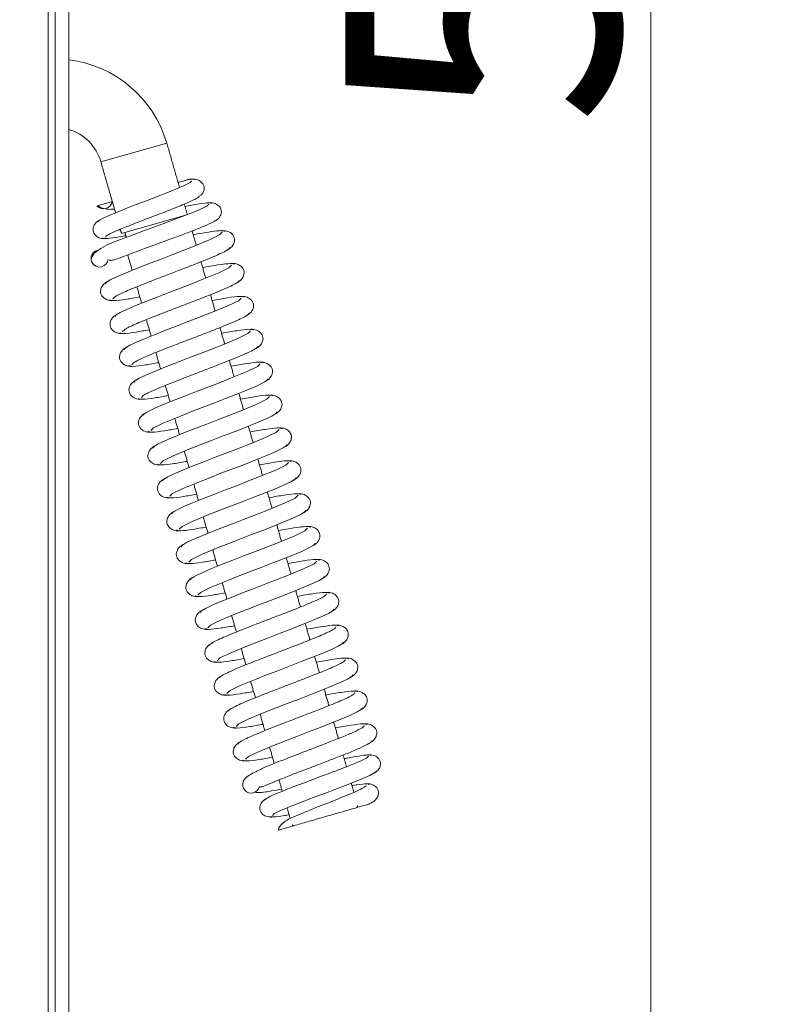
# Model space of a CAD drawing. Extents: x 3093 to 5048, y -620 to 1501.
# Drawn here: x 4777 to 4889, y 639 to 783 of the extents above; entities that cross this region are included whole.
import ezdxf

# ---------------------------------------------------------------- set-up
doc = ezdxf.new("R2010")
doc.units = 0
doc.header["$LTSCALE"] = 5
doc.layers.add('SLD-0', color=7, linetype='Continuous')
doc.styles.add('STANDARD-BrunnerGroßer Text', font='arial.ttf')
doc.dimstyles.new('STANDARD-Brunner-IIGroßer Text', dxfattribs={"dimscale": 5, "dimtxt": 5.25, "dimasz": 3, "dimexe": 3.175, "dimexo": 0, "dimgap": 0.762, "dimtad": 1, "dimdec": 1, "dimrnd": 1e-08, "dimtxsty": 'STANDARD-BrunnerGroßer Text', "dimblk": 'Filled-1', "dimcen": 0.09, "dimdle": 10, "dimclrd": 7, "dimclre": 7, "dimclrt": 7, "dimadec": 1, "dimazin": 2, "dimtfac": 0.666667, "dimtmove": 0, "dimatfit": 3, "dimldrblk": 'Filled-1', "dimfxl": 1, "dimtolj": 1, "dimlwd": 25, "dimlwe": 25, "dimarcsym": 0})

# ---------------------------------------------------------------- blocks, each defined once
blk = doc.blocks.new('Filled-1')
at = {"color": 0}
for p, q in [((0, 0), (-1, 0.1667)), ((-1, 0.1667), (-1, -0.1667)), ((-1, 0), (0, 0)), ((-1, -0.1667), (0, 0))]:
    blk.add_line(p, q, dxfattribs=at)
at = {"color": 0, "flags": 128}
blk.add_lwpolyline([(-1, -0.1667), (0, 0), (-1, 0.1667), (-1, -0.1667)], dxfattribs=at)
at = {"color": 0}
blk.add_solid([(-1, -0.1667), (0, 0), (-1, 0.1667), (-1, -0.1667)], dxfattribs=at)
blk = doc.blocks.new('*D15')
at = {"layer": 'Defpoints', "color": 0}
for p in [(4784.16, 1096.09), (4784.16, 500.66), (4937.6, 500.66)]:
    blk.add_point(p, dxfattribs=at)
at = {"layer": 'SLD-0', "color": 7, "lineweight": 15}
for p, q in [((4784.16, 1096.09), (4953.47, 1096.09)), ((4937.6, 1071.09), (4937.6, 525.66)), ((4784.16, 500.66), (4953.47, 500.66))]:
    blk.add_line(p, q, dxfattribs=at)
at = {"layer": 'SLD-0', "color": 7, "lineweight": 15, "xscale": 25, "yscale": 25, "zscale": 25}
for p, rotation in [((4937.6, 1096.09), 90), ((4937.6, 500.66), 270)]:
    blk.add_blockref('Filled-1', p, dxfattribs=dict(at, rotation=rotation))
at = {"layer": 'SLD-0', "color": 30, "lineweight": 15, "insert": (4892.94, 814.78), "char_height": 40, "attachment_point": 2, "rotation": 90, "style": 'STANDARD-BrunnerGroßer Text'}
blk.add_mtext('\\A1;595', dxfattribs=at)
blk = doc.blocks.new('*D16')
at = {"layer": 'Defpoints', "color": 0}
for p in [(4699.95, 1286.96), (5031.85, 1286.96), (4674.08, 371.02)]:
    blk.add_point(p, dxfattribs=at)
at = {"layer": 'SLD-0', "color": 7, "lineweight": 15}
for p, q in [((4699.95, 1286.96), (5047.72, 1286.96)), ((5031.85, 396.02), (5031.85, 1261.96)), ((4674.08, 371.02), (5047.72, 371.02))]:
    blk.add_line(p, q, dxfattribs=at)
at = {"layer": 'SLD-0', "color": 7, "lineweight": 15, "xscale": 25, "yscale": 25, "zscale": 25}
for p, rotation in [((5031.85, 1286.96), 90), ((5031.85, 371.02), 270)]:
    blk.add_blockref('Filled-1', p, dxfattribs=dict(at, rotation=rotation))
at = {"layer": 'SLD-0', "color": 7, "lineweight": 15, "insert": (4987.19, 879.42), "char_height": 40, "attachment_point": 2, "rotation": 90, "style": 'STANDARD-BrunnerGroßer Text'}
blk.add_mtext('\\A1;916', dxfattribs=at)
blk = doc.blocks.new('*D20')
at = {"layer": 'Defpoints', "color": 0}
for p in [(4781.16, 1083.5), (4869.22, 1083.5), (4779.02, 513.52)]:
    blk.add_point(p, dxfattribs=at)
at = {"layer": 'SLD-0', "color": 7, "lineweight": 15}
for p, q in [((4781.16, 1083.5), (4885.1, 1083.5)), ((4869.22, 538.52), (4869.22, 1058.5)), ((4779.02, 513.52), (4885.1, 513.52))]:
    blk.add_line(p, q, dxfattribs=at)
at = {"layer": 'SLD-0', "color": 7, "lineweight": 15, "xscale": 25, "yscale": 25, "zscale": 25}
for p, rotation in [((4869.22, 1083.5), 90), ((4869.22, 513.52), 270)]:
    blk.add_blockref('Filled-1', p, dxfattribs=dict(at, rotation=rotation))
at = {"layer": 'SLD-0', "color": 7, "lineweight": 15, "insert": (4824.56, 812.93), "char_height": 40, "attachment_point": 2, "rotation": 90, "style": 'STANDARD-BrunnerGroßer Text'}
blk.add_mtext('\\A1;570', dxfattribs=at)

msp = doc.modelspace()

# ---------------------------------------------------------------- linework, layer by layer
at = {"color": 30, "linetype": 'Continuous', "lineweight": 15}
for p, q in [((4782.16, 1096.09), (4782.16, 500.66)), ((4784.16, 1096.09), (4784.16, 500.66)), ((4781.16, 1081.77), (4781.16, 515.52))]:
    msp.add_line(p, q, dxfattribs=at)
at = {"color": 7, "linetype": 'Continuous', "lineweight": 15}
for p, q in [((4798.47, 765.03), (4788.85, 762.26)), ((4788.28, 755.85), (4790.48, 756.48)), ((4791.87, 751.78), (4801.2, 754.47))]:
    msp.add_line(p, q, dxfattribs=at)
at = {"color": 7, "linetype": 'Continuous', "lineweight": 15, "flags": 128}
for points in [[(4802.07, 759.51), (4801.88, 759.25), (4800.83, 758.72), (4798.98, 757.94), (4796.5, 756.98), (4795.13, 756.45), (4793.73, 755.92), (4792.38, 755.39), (4791.12, 754.89), (4790.04, 754.43), (4789.2, 754.05), (4788.64, 753.74), (4788.41, 753.52), (4788.41, 753.52)], [(4804.62, 756.09), (4804.33, 755.8), (4803.23, 755.28), (4801.63, 754.63), (4799.82, 753.94), (4798.04, 753.28), (4796.42, 752.68), (4795.06, 752.18), (4793.95, 751.77), (4792.11, 751.08), (4790.68, 750.52), (4789.88, 750.17), (4788.85, 749.63), (4787.87, 748.92), (4787.41, 748.19), (4787.41, 748.19)], [(4806.58, 751.98), (4806.18, 751.59), (4804.71, 750.87), (4802.26, 749.86), (4800.75, 749.27), (4799.1, 748.63), (4797.39, 747.97), (4795.67, 747.31), (4794.03, 746.67), (4792.54, 746.06), (4791.27, 745.52), (4790.3, 745.06), (4789.69, 744.7), (4789.49, 744.46), (4789.49, 744.46)], [(4807.96, 747.17), (4807.56, 746.78), (4806.09, 746.06), (4803.64, 745.05), (4802.13, 744.46), (4800.49, 743.82), (4798.77, 743.17), (4797.06, 742.5), (4795.41, 741.86), (4793.92, 741.26), (4792.65, 740.71), (4791.68, 740.25), (4791.07, 739.89), (4790.87, 739.65), (4790.87, 739.65)], [(4809.35, 742.36), (4808.95, 741.97), (4807.48, 741.25), (4805.03, 740.24), (4803.52, 739.65), (4801.87, 739.01), (4800.16, 738.36), (4798.44, 737.7), (4796.8, 737.05), (4795.3, 736.45), (4794.04, 735.91), (4793.07, 735.45), (4792.46, 735.09), (4792.26, 734.84), (4792.26, 734.84)], [(4810.73, 737.56), (4810.33, 737.16), (4808.86, 736.45), (4806.41, 735.43), (4804.9, 734.84), (4803.26, 734.21), (4801.54, 733.55), (4799.83, 732.89), (4798.18, 732.24), (4796.69, 731.64), (4795.42, 731.1), (4794.45, 730.64), (4793.84, 730.28), (4793.64, 730.03), (4793.64, 730.03)], [(4812.12, 732.75), (4811.72, 732.35), (4810.25, 731.64), (4807.8, 730.63), (4806.28, 730.03), (4804.64, 729.4), (4802.93, 728.74), (4801.21, 728.08), (4799.57, 727.43), (4798.07, 726.83), (4796.81, 726.29), (4795.84, 725.83), (4795.23, 725.47), (4795.03, 725.23), (4795.03, 725.23)], [(4796.15, 722.99), (4796.55, 723.39), (4798.03, 724.1), (4800.48, 725.11), (4801.99, 725.71), (4803.63, 726.34), (4805.35, 727), (4807.06, 727.66), (4808.71, 728.31), (4810.2, 728.91), (4811.47, 729.45), (4812.43, 729.91), (4813.04, 730.27), (4813.24, 730.51), (4813.24, 730.51)], [(4813.5, 727.94), (4813.1, 727.55), (4811.63, 726.83), (4809.18, 725.82), (4807.67, 725.22), (4806.02, 724.59), (4804.31, 723.93), (4802.59, 723.27), (4800.95, 722.63), (4799.46, 722.02), (4798.19, 721.48), (4797.22, 721.02), (4796.61, 720.66), (4796.41, 720.42), (4796.41, 720.42)], [(4797.54, 718.18), (4797.94, 718.58), (4799.41, 719.29), (4801.86, 720.31), (4803.37, 720.9), (4805.02, 721.53), (4806.73, 722.19), (4808.45, 722.85), (4810.09, 723.5), (4811.58, 724.1), (4812.85, 724.64), (4813.82, 725.1), (4814.43, 725.46), (4814.62, 725.71), (4814.62, 725.71)], [(4814.89, 723.13), (4814.49, 722.74), (4813.01, 722.02), (4810.57, 721.01), (4809.05, 720.42), (4807.41, 719.78), (4805.69, 719.12), (4803.98, 718.46), (4802.34, 717.82), (4800.84, 717.21), (4799.57, 716.67), (4798.61, 716.21), (4798, 715.85), (4797.8, 715.61), (4797.8, 715.61)], [(4798.92, 713.37), (4799.32, 713.77), (4800.8, 714.49), (4803.24, 715.5), (4804.76, 716.09), (4806.4, 716.73), (4808.12, 717.38), (4809.83, 718.04), (4811.48, 718.69), (4812.97, 719.29), (4814.24, 719.83), (4815.2, 720.29), (4815.81, 720.65), (4816.01, 720.9), (4816.01, 720.9)], [(4816.27, 718.32), (4815.87, 717.93), (4814.4, 717.21), (4811.95, 716.2), (4810.44, 715.61), (4808.79, 714.97), (4807.08, 714.31), (4805.36, 713.65), (4803.72, 713.01), (4802.23, 712.41), (4800.96, 711.86), (4799.99, 711.4), (4799.38, 711.04), (4799.18, 710.8), (4799.18, 710.8)], [(4800.31, 708.56), (4800.71, 708.96), (4802.18, 709.68), (4804.63, 710.69), (4806.14, 711.28), (4807.79, 711.92), (4809.5, 712.57), (4811.22, 713.24), (4812.86, 713.88), (4814.35, 714.48), (4815.62, 715.03), (4816.59, 715.49), (4817.2, 715.84), (4817.39, 716.09), (4817.39, 716.09)], [(4817.66, 713.52), (4817.26, 713.12), (4815.78, 712.4), (4813.33, 711.39), (4811.82, 710.8), (4810.18, 710.16), (4808.46, 709.51), (4806.75, 708.85), (4805.1, 708.2), (4803.61, 707.6), (4802.34, 707.05), (4801.37, 706.6), (4800.77, 706.24), (4800.57, 705.99), (4800.57, 705.99)], [(4801.69, 703.76), (4802.09, 704.15), (4803.56, 704.87), (4806.01, 705.88), (4807.53, 706.47), (4809.17, 707.11), (4810.88, 707.77), (4812.6, 708.43), (4814.24, 709.07), (4815.74, 709.68), (4817, 710.22), (4817.97, 710.68), (4818.58, 711.04), (4818.78, 711.28), (4818.78, 711.28)], [(4819.04, 708.71), (4818.64, 708.31), (4817.17, 707.6), (4814.72, 706.58), (4813.2, 705.99), (4811.56, 705.36), (4809.85, 704.7), (4808.13, 704.04), (4806.49, 703.39), (4804.99, 702.79), (4803.73, 702.25), (4802.76, 701.79), (4802.15, 701.43), (4801.95, 701.18), (4801.95, 701.18)], [(4803.08, 698.95), (4803.48, 699.34), (4804.95, 700.06), (4807.4, 701.07), (4808.91, 701.67), (4810.56, 702.3), (4812.27, 702.96), (4813.98, 703.62), (4815.63, 704.26), (4817.12, 704.87), (4818.39, 705.41), (4819.36, 705.87), (4819.97, 706.23), (4820.16, 706.47), (4820.16, 706.47)], [(4820.43, 703.9), (4820.02, 703.5), (4818.55, 702.79), (4816.1, 701.78), (4814.59, 701.18), (4812.94, 700.55), (4811.23, 699.89), (4809.52, 699.23), (4807.87, 698.58), (4806.38, 697.98), (4805.11, 697.44), (4804.14, 696.98), (4803.54, 696.62), (4803.34, 696.38), (4803.34, 696.38)], [(4804.46, 694.14), (4804.86, 694.54), (4806.33, 695.25), (4808.78, 696.26), (4810.3, 696.86), (4811.94, 697.49), (4813.65, 698.15), (4815.37, 698.81), (4817.01, 699.45), (4818.51, 700.06), (4819.77, 700.6), (4820.74, 701.06), (4821.35, 701.42), (4821.55, 701.66), (4821.55, 701.66)], [(4805.85, 689.33), (4806.25, 689.73), (4807.72, 690.44), (4810.17, 691.46), (4811.68, 692.05), (4813.32, 692.68), (4815.04, 693.34), (4816.75, 694), (4818.4, 694.65), (4819.89, 695.25), (4821.16, 695.79), (4822.13, 696.25), (4822.74, 696.61), (4822.93, 696.86), (4822.93, 696.86)], [(4807.23, 684.52), (4807.63, 684.92), (4809.1, 685.64), (4811.55, 686.65), (4813.06, 687.24), (4814.71, 687.87), (4816.42, 688.53), (4818.14, 689.19), (4819.78, 689.84), (4821.27, 690.44), (4822.54, 690.98), (4823.51, 691.44), (4824.12, 691.8), (4824.32, 692.05), (4824.32, 692.05)], [(4808.62, 679.72), (4809.02, 680.11), (4810.49, 680.83), (4812.93, 681.84), (4814.45, 682.43), (4816.09, 683.07), (4817.81, 683.72), (4819.52, 684.39), (4821.16, 685.03), (4822.66, 685.63), (4823.93, 686.18), (4824.9, 686.64), (4825.51, 687), (4825.7, 687.24), (4825.7, 687.24)], [(4810, 674.91), (4810.4, 675.3), (4811.87, 676.02), (4814.32, 677.03), (4815.83, 677.62), (4817.48, 678.26), (4819.19, 678.92), (4820.9, 679.58), (4822.55, 680.22), (4824.04, 680.83), (4825.31, 681.37), (4826.28, 681.83), (4826.89, 682.19), (4827.09, 682.43), (4827.09, 682.43)], [(4813.93, 666.69), (4814.16, 666.96), (4815.34, 667.53), (4817.41, 668.37), (4820.15, 669.41), (4821.66, 669.98), (4823.19, 670.55), (4824.68, 671.12), (4826.05, 671.65), (4827.23, 672.13), (4828.15, 672.54), (4828.75, 672.86), (4828.99, 673.08), (4828.99, 673.08)]]:
    msp.add_lwpolyline(points, dxfattribs=at)
at = {"color": 7, "linetype": 'Continuous', "lineweight": 15}
for centre, radius, start, end in [((4782.12, 760.32), 17.01, 16.0707, 83.1101), ((4782.12, 760.32), 7.01, 16.0707, 73.062), ((4789.24, 756.64), 1.25, 219.6489, 352.4926), ((4788.66, 748.14), 1.25, 106.0649, 232.8119), ((4788.66, 748.14), 1.25, 177.9826, 286.0651), ((4788.66, 748.14), 1.25, 286.0651, 354.9351), ((4810.82, 671.22), 1.25, 159.3452, 345.6485)]:
    msp.add_arc(centre, radius, start, end, dxfattribs=at)
for points in [[(4800.35, 758.52), (4798.47, 765.03)], [(4788.85, 762.26), (4790.99, 754.83)], [(4801.49, 754.55), (4801.04, 756.1)], [(4791.69, 752.42), (4791.87, 751.78)], [(4792.35, 751.92), (4792.55, 751.25)], [(4802.78, 750.07), (4802.18, 752.17)], [(4792.77, 748.66), (4793.42, 746.42)], [(4804.16, 745.27), (4803.47, 747.66)], [(4787.9, 747.15), (4787.96, 747.13)], [(4794.11, 744.01), (4794.8, 741.61)], [(4805.55, 740.46), (4804.86, 742.85)], [(4795.5, 739.2), (4796.19, 736.8)], [(4806.93, 735.65), (4806.24, 738.05)], [(4796.88, 734.39), (4797.57, 732)], [(4808.32, 730.84), (4807.63, 733.24)], [(4798.27, 729.58), (4798.96, 727.19)], [(4809.7, 726.03), (4809.01, 728.43)], [(4799.65, 724.77), (4800.34, 722.38)], [(4811.09, 721.23), (4810.4, 723.62)], [(4801.04, 719.97), (4801.73, 717.57)], [(4812.47, 716.42), (4811.78, 718.81)], [(4802.42, 715.16), (4803.11, 712.76)], [(4813.86, 711.61), (4813.17, 714.01)], [(4803.81, 710.35), (4804.5, 707.96)], [(4815.24, 706.8), (4814.55, 709.2)], [(4805.19, 705.54), (4805.88, 703.15)], [(4816.63, 701.99), (4815.94, 704.39)], [(4806.58, 700.73), (4807.27, 698.34)], [(4818.01, 697.19), (4817.32, 699.58)], [(4807.96, 695.93), (4808.65, 693.53)], [(4819.4, 692.38), (4818.71, 694.77)], [(4809.35, 691.12), (4810.04, 688.72)], [(4820.79, 687.57), (4820.09, 689.97)], [(4810.73, 686.31), (4811.42, 683.92)], [(4822.17, 682.76), (4821.48, 685.16)], [(4812.12, 681.5), (4812.81, 679.11)], [(4823.56, 677.95), (4822.87, 680.35)], [(4813.5, 676.69), (4814.19, 674.3)], [(4824.74, 673.83), (4824.25, 675.54)], [(4814.89, 671.89), (4815.36, 670.24)], [(4825.82, 670.08), (4825.44, 671.41)], [(4826.26, 667.85), (4826.39, 668.1)], [(4816.06, 667.82), (4816.52, 666.24)], [(4816.78, 665.33), (4817.03, 665.19)]]:
    msp.add_open_spline(points, degree=1, dxfattribs=at)
for points, knots in [([(4800.13, 759.26), (4800.16, 759.27), (4800.52, 759.37), (4800.88, 759.48), (4801.31, 759.6), (4801.51, 759.66), (4801.6, 759.68), (4801.66, 759.7), (4801.69, 759.71), (4801.72, 759.72), (4801.74, 759.72), (4801.74, 759.72)], [0, 0, 0, 0, 0.048218, 0.591541, 0.799932, 0.878727, 0.918416, 0.937394, 0.956484, 0.974063, 1, 1, 1, 1]), ([(4802.56, 759.68), (4802.46, 759.73), (4802.35, 759.79), (4801.82, 759.73), (4801.74, 759.72)], [0, 0, 0, 0, 0.855617, 1, 1, 1, 1]), ([(4803.42, 757.35), (4803.53, 757.46), (4803.79, 757.71), (4803.95, 758.17), (4803.96, 758.61), (4803.83, 758.98), (4803.56, 759.32), (4803.2, 759.56), (4802.84, 759.71), (4802.41, 759.78), (4802.11, 759.74), (4801.95, 759.71)], [0, 0, 0, 0, 0.102288, 0.236744, 0.370892, 0.505359, 0.653204, 0.734233, 0.819844, 0.90909, 1, 1, 1, 1]), ([(4789.5, 751.27), (4789.58, 751.37), (4789.74, 751.56), (4791.09, 752.19), (4793.19, 753.04), (4795.39, 753.88), (4797.22, 754.58), (4798.59, 755.11), (4799.89, 755.62), (4801.06, 756.1), (4802.04, 756.53), (4802.76, 756.88), (4803.22, 757.16), (4803.25, 757.27), (4803.26, 757.32)], [0, 0, 0, 0, 0.112917, 0.229343, 0.349053, 0.472215, 0.535307, 0.599209, 0.663992, 0.729588, 0.795968, 0.863153, 0.931191, 1, 1, 1, 1]), ([(4805.04, 756.23), (4804.87, 756.26), (4804.53, 756.33), (4803.08, 756.12), (4801.68, 755.85), (4801.14, 755.75)], [0, 0, 0, 0, 0.375819, 0.759188, 1, 1, 1, 1]), ([(4805.36, 753.56), (4805.54, 753.65), (4805.9, 753.82), (4806.27, 754.26), (4806.46, 754.74), (4806.46, 755.18), (4806.34, 755.53), (4806.02, 755.95), (4805.5, 756.23), (4804.95, 756.33), (4804.65, 756.28), (4804.5, 756.26)], [0, 0, 0, 0, 0.1071071, 0.2210724, 0.3375975, 0.4537635, 0.5703382, 0.6985824, 0.8426738, 0.9204692, 1, 1, 1, 1]), ([(4788.45, 755.87), (4788.54, 755.8), (4788.77, 755.58), (4789.47, 755.37), (4790.23, 755.31), (4790.67, 755.37), (4790.83, 755.39)], [0, 0, 0, 0, 0.1847445, 0.5260941, 0.820149, 1, 1, 1, 1]), ([(4788.88, 753.85), (4788.69, 753.76), (4788.31, 753.58), (4787.91, 753.13), (4787.71, 752.64), (4787.69, 752.2), (4787.81, 751.84), (4788.06, 751.49), (4788.4, 751.25), (4788.74, 751.1), (4789.15, 751.02), (4789.44, 751.07), (4789.59, 751.09)], [0, 0, 0, 0, 0.115701, 0.23669, 0.357884, 0.475843, 0.591101, 0.715028, 0.782088, 0.852505, 0.925628, 1, 1, 1, 1]), ([(4790.09, 747.93), (4790.1, 747.92), (4790.17, 747.85), (4790.56, 747.88), (4791.14, 748.04), (4791.97, 748.36), (4793.18, 748.82), (4794.68, 749.38), (4796.16, 749.93), (4797.55, 750.44), (4799.17, 751.03), (4800.94, 751.69), (4802.76, 752.38), (4804.33, 753.03), (4805.32, 753.47), (4805.44, 753.6), (4805.47, 753.63)], [0, 0, 0, 0, 0.019923, 0.102774, 0.165141, 0.206485, 0.28635, 0.376826, 0.42898, 0.49166, 0.564817, 0.648448, 0.742477, 0.846704, 0.961122, 1, 1, 1, 1]), ([(4807.02, 752.11), (4806.88, 752.17), (4806.62, 752.27), (4805.15, 752.11), (4803.68, 751.87), (4802.63, 751.68), (4802.33, 751.62)], [0, 0, 0, 0, 0.326237, 0.624245, 0.894272, 1, 1, 1, 1]), ([(4807.19, 749.34), (4807.39, 749.44), (4807.78, 749.63), (4808.19, 750.1), (4808.39, 750.6), (4808.4, 751.06), (4808.28, 751.42), (4807.95, 751.85), (4807.41, 752.15), (4806.84, 752.25), (4806.53, 752.2), (4806.37, 752.18)], [0, 0, 0, 0, 0.110407, 0.22737, 0.346952, 0.466261, 0.58549, 0.713267, 0.852323, 0.925754, 1, 1, 1, 1]), ([(4789.08, 751.15), (4789.19, 751.1), (4789.42, 751), (4790.68, 751.15), (4791.97, 751.39), (4792.48, 751.49)], [0, 0, 0, 0, 0.3689522, 0.7520357, 1, 1, 1, 1]), ([(4790.61, 742.22), (4790.67, 742.33), (4790.8, 742.56), (4792.37, 743.31), (4794.44, 744.15), (4796.45, 744.94), (4798.1, 745.58), (4799.83, 746.24), (4801.56, 746.9), (4803.21, 747.55), (4804.71, 748.16), (4805.99, 748.7), (4806.96, 749.16), (4807.6, 749.53), (4807.66, 749.67), (4807.7, 749.75)], [0, 0, 0, 0, 0.108619, 0.221677, 0.339227, 0.39999, 0.461912, 0.524996, 0.589261, 0.654718, 0.721362, 0.789197, 0.858248, 0.928519, 1, 1, 1, 1]), ([(4808.4, 747.3), (4808.25, 747.36), (4807.93, 747.47), (4806.23, 747.26), (4804.5, 746.96), (4803.72, 746.81)], [0, 0, 0, 0, 0.3457948, 0.7016447, 1, 1, 1, 1]), ([(4808.58, 744.53), (4808.77, 744.63), (4809.17, 744.82), (4809.57, 745.29), (4809.78, 745.79), (4809.79, 746.25), (4809.66, 746.61), (4809.33, 747.04), (4808.8, 747.34), (4808.23, 747.44), (4807.91, 747.4), (4807.76, 747.37)], [0, 0, 0, 0, 0.1104226, 0.2273969, 0.346986, 0.466298, 0.5855239, 0.7132934, 0.8523374, 0.9257608, 1, 1, 1, 1]), ([(4790, 744.86), (4789.8, 744.77), (4789.41, 744.58), (4789, 744.11), (4788.79, 743.61), (4788.78, 743.15), (4788.91, 742.78), (4789.24, 742.35), (4789.77, 742.06), (4790.34, 741.95), (4790.66, 742), (4790.81, 742.02)], [0, 0, 0, 0, 0.110659, 0.227814, 0.34752, 0.466872, 0.586053, 0.713697, 0.852556, 0.925873, 1, 1, 1, 1]), ([(4791.99, 737.41), (4792.06, 737.52), (4792.19, 737.75), (4793.76, 738.5), (4795.82, 739.35), (4797.83, 740.13), (4799.49, 740.77), (4801.21, 741.43), (4802.94, 742.1), (4804.59, 742.74), (4806.1, 743.35), (4807.37, 743.9), (4808.34, 744.35), (4808.98, 744.72), (4809.05, 744.87), (4809.08, 744.94)], [0, 0, 0, 0, 0.1086183, 0.2216773, 0.3392272, 0.3999897, 0.4619118, 0.524996, 0.5892615, 0.6547183, 0.7213622, 0.7891968, 0.8582478, 0.928519, 1, 1, 1, 1]), ([(4790.17, 742.09), (4790.32, 742.04), (4790.64, 741.93), (4792.26, 742.12), (4793.86, 742.4), (4794.54, 742.52)], [0, 0, 0, 0, 0.360399, 0.7312737, 1, 1, 1, 1]), ([(4809.79, 742.49), (4809.63, 742.55), (4809.32, 742.66), (4807.61, 742.46), (4805.89, 742.15), (4805.1, 742.01)], [0, 0, 0, 0, 0.3457503, 0.7015544, 1, 1, 1, 1]), ([(4809.96, 739.73), (4810.16, 739.82), (4810.55, 740.01), (4810.96, 740.48), (4811.16, 740.98), (4811.17, 741.44), (4811.05, 741.8), (4810.72, 742.23), (4810.18, 742.53), (4809.61, 742.63), (4809.3, 742.59), (4809.14, 742.57)], [0, 0, 0, 0, 0.110438, 0.227424, 0.34702, 0.466335, 0.585558, 0.713319, 0.852351, 0.925768, 1, 1, 1, 1]), ([(4793.38, 732.6), (4793.44, 732.72), (4793.57, 732.94), (4795.14, 733.69), (4797.21, 734.54), (4799.22, 735.32), (4800.87, 735.96), (4802.6, 736.62), (4804.32, 737.29), (4805.98, 737.93), (4807.48, 738.54), (4808.76, 739.09), (4809.73, 739.55), (4810.36, 739.91), (4810.43, 740.06), (4810.47, 740.13)], [0, 0, 0, 0, 0.108618, 0.221677, 0.339227, 0.39999, 0.461912, 0.524996, 0.589262, 0.654718, 0.721362, 0.789197, 0.858248, 0.928519, 1, 1, 1, 1]), ([(4791.38, 740.05), (4791.19, 739.96), (4790.79, 739.77), (4790.39, 739.3), (4790.18, 738.8), (4790.17, 738.34), (4790.29, 737.97), (4790.62, 737.55), (4791.16, 737.25), (4791.73, 737.15), (4792.04, 737.19), (4792.2, 737.21)], [0, 0, 0, 0, 0.110644, 0.227788, 0.347486, 0.466835, 0.586019, 0.713671, 0.852542, 0.925866, 1, 1, 1, 1]), ([(4791.55, 737.28), (4791.71, 737.23), (4792.02, 737.12), (4793.64, 737.31), (4795.25, 737.6), (4795.92, 737.72)], [0, 0, 0, 0, 0.360446, 0.731369, 1, 1, 1, 1]), ([(4811.17, 737.69), (4811.02, 737.74), (4810.7, 737.85), (4809, 737.65), (4807.27, 737.34), (4806.49, 737.2)], [0, 0, 0, 0, 0.345706, 0.701464, 1, 1, 1, 1]), ([(4811.35, 734.92), (4811.54, 735.01), (4811.94, 735.2), (4812.34, 735.67), (4812.55, 736.17), (4812.56, 736.63), (4812.43, 737), (4812.1, 737.42), (4811.57, 737.72), (4811, 737.82), (4810.68, 737.78), (4810.53, 737.76)], [0, 0, 0, 0, 0.1104529, 0.2274503, 0.3470544, 0.4663715, 0.5855916, 0.7133451, 0.8523654, 0.9257751, 1, 1, 1, 1]), ([(4792.77, 735.25), (4792.57, 735.15), (4792.18, 734.96), (4791.77, 734.49), (4791.56, 733.99), (4791.55, 733.53), (4791.68, 733.17), (4792.01, 732.74), (4792.54, 732.44), (4793.11, 732.34), (4793.43, 732.38), (4793.58, 732.4)], [0, 0, 0, 0, 0.110629, 0.227761, 0.347451, 0.466798, 0.585985, 0.713645, 0.852528, 0.925858, 1, 1, 1, 1]), ([(4794.76, 727.8), (4794.83, 727.91), (4794.96, 728.14), (4796.53, 728.88), (4798.59, 729.73), (4800.6, 730.52), (4802.25, 731.15), (4803.98, 731.81), (4805.71, 732.48), (4807.36, 733.13), (4808.87, 733.73), (4810.14, 734.28), (4811.11, 734.74), (4811.75, 735.11), (4811.82, 735.25), (4811.85, 735.32)], [0, 0, 0, 0, 0.108618, 0.221677, 0.339227, 0.399989, 0.461912, 0.524996, 0.589262, 0.654718, 0.721362, 0.789197, 0.858248, 0.928519, 1, 1, 1, 1]), ([(4792.94, 732.48), (4793.09, 732.42), (4793.41, 732.31), (4795.03, 732.5), (4796.63, 732.79), (4797.31, 732.91)], [0, 0, 0, 0, 0.360493, 0.731465, 1, 1, 1, 1]), ([(4812.56, 732.88), (4812.4, 732.93), (4812.09, 733.04), (4810.38, 732.84), (4808.66, 732.53), (4807.87, 732.39)], [0, 0, 0, 0, 0.345662, 0.701374, 1, 1, 1, 1]), ([(4812.73, 730.11), (4812.93, 730.2), (4813.32, 730.4), (4813.73, 730.87), (4813.93, 731.37), (4813.94, 731.82), (4813.82, 732.19), (4813.49, 732.62), (4812.95, 732.91), (4812.38, 733.02), (4812.07, 732.97), (4811.91, 732.95)], [0, 0, 0, 0, 0.110468, 0.227477, 0.347089, 0.466408, 0.585625, 0.713371, 0.852379, 0.925782, 1, 1, 1, 1]), ([(4794.15, 730.44), (4793.96, 730.34), (4793.56, 730.15), (4793.16, 729.68), (4792.95, 729.18), (4792.94, 728.72), (4793.06, 728.36), (4793.39, 727.93), (4793.93, 727.63), (4794.5, 727.53), (4794.81, 727.57), (4794.97, 727.6)], [0, 0, 0, 0, 0.110613, 0.227734, 0.347417, 0.466761, 0.585951, 0.713619, 0.852514, 0.925851, 1, 1, 1, 1]), ([(4794.33, 727.67), (4794.48, 727.61), (4794.79, 727.5), (4796.41, 727.69), (4798.02, 727.98), (4798.69, 728.1)], [0, 0, 0, 0, 0.36054, 0.73156, 1, 1, 1, 1]), ([(4813.94, 728.07), (4813.79, 728.13), (4813.47, 728.24), (4811.77, 728.03), (4810.04, 727.72), (4809.26, 727.58)], [0, 0, 0, 0, 0.345617, 0.701283, 1, 1, 1, 1]), ([(4814.12, 725.3), (4814.31, 725.4), (4814.71, 725.59), (4815.11, 726.06), (4815.32, 726.56), (4815.33, 727.02), (4815.2, 727.38), (4814.87, 727.81), (4814.34, 728.11), (4813.77, 728.21), (4813.45, 728.16), (4813.3, 728.14)], [0, 0, 0, 0, 0.110483, 0.227504, 0.347123, 0.466445, 0.585659, 0.713397, 0.852393, 0.925789, 1, 1, 1, 1]), ([(4795.54, 725.63), (4795.34, 725.54), (4794.95, 725.34), (4794.54, 724.87), (4794.33, 724.37), (4794.32, 723.91), (4794.45, 723.55), (4794.78, 723.12), (4795.31, 722.82), (4795.88, 722.72), (4796.2, 722.77), (4796.35, 722.79)], [0, 0, 0, 0, 0.110598, 0.227707, 0.347383, 0.466725, 0.585917, 0.713593, 0.8525, 0.925844, 1, 1, 1, 1]), ([(4795.71, 722.86), (4795.87, 722.81), (4796.18, 722.69), (4797.8, 722.88), (4799.41, 723.17), (4800.08, 723.29)], [0, 0, 0, 0, 0.360587, 0.731656, 1, 1, 1, 1]), ([(4815.33, 723.26), (4815.17, 723.32), (4814.86, 723.43), (4813.15, 723.22), (4811.43, 722.92), (4810.64, 722.77)], [0, 0, 0, 0, 0.345573, 0.701193, 1, 1, 1, 1]), ([(4815.5, 720.49), (4815.7, 720.59), (4816.09, 720.78), (4816.5, 721.25), (4816.7, 721.75), (4816.71, 722.21), (4816.59, 722.57), (4816.26, 723), (4815.72, 723.3), (4815.15, 723.4), (4814.84, 723.36), (4814.68, 723.33)], [0, 0, 0, 0, 0.110498, 0.227531, 0.347157, 0.466482, 0.585693, 0.713423, 0.852407, 0.925797, 1, 1, 1, 1]), ([(4796.92, 720.82), (4796.73, 720.73), (4796.33, 720.53), (4795.93, 720.07), (4795.72, 719.57), (4795.71, 719.11), (4795.83, 718.74), (4796.16, 718.31), (4796.7, 718.02), (4797.27, 717.91), (4797.58, 717.96), (4797.74, 717.98)], [0, 0, 0, 0, 0.1105832, 0.2276805, 0.3473488, 0.4666879, 0.5858829, 0.7135675, 0.8524858, 0.9258368, 1, 1, 1, 1]), ([(4797.1, 718.05), (4797.25, 718), (4797.57, 717.89), (4799.18, 718.08), (4800.79, 718.36), (4801.46, 718.48)], [0, 0, 0, 0, 0.360634, 0.731751, 1, 1, 1, 1]), ([(4816.71, 718.45), (4816.56, 718.51), (4816.24, 718.62), (4814.54, 718.42), (4812.82, 718.11), (4812.03, 717.97)], [0, 0, 0, 0, 0.345528, 0.701103, 1, 1, 1, 1]), ([(4816.89, 715.69), (4817.08, 715.78), (4817.48, 715.97), (4817.88, 716.44), (4818.09, 716.94), (4818.1, 717.4), (4817.97, 717.76), (4817.64, 718.19), (4817.11, 718.49), (4816.54, 718.59), (4816.23, 718.55), (4816.07, 718.53)], [0, 0, 0, 0, 0.110513, 0.227557, 0.347191, 0.466519, 0.585727, 0.713449, 0.852421, 0.925804, 1, 1, 1, 1]), ([(4798.31, 716.01), (4798.11, 715.92), (4797.72, 715.73), (4797.31, 715.26), (4797.1, 714.76), (4797.09, 714.3), (4797.22, 713.93), (4797.55, 713.51), (4798.08, 713.21), (4798.65, 713.11), (4798.97, 713.15), (4799.12, 713.17)], [0, 0, 0, 0, 0.110568, 0.227654, 0.347315, 0.466651, 0.585849, 0.713542, 0.852472, 0.92583, 1, 1, 1, 1]), ([(4798.48, 713.24), (4798.64, 713.19), (4798.95, 713.08), (4800.57, 713.27), (4802.18, 713.56), (4802.85, 713.68)], [0, 0, 0, 0, 0.360681, 0.731847, 1, 1, 1, 1]), ([(4818.1, 713.65), (4817.94, 713.7), (4817.63, 713.81), (4815.93, 713.61), (4814.2, 713.3), (4813.41, 713.16)], [0, 0, 0, 0, 0.345484, 0.701013, 1, 1, 1, 1]), ([(4818.27, 710.88), (4818.47, 710.97), (4818.86, 711.16), (4819.27, 711.63), (4819.47, 712.13), (4819.48, 712.59), (4819.36, 712.96), (4819.03, 713.38), (4818.49, 713.68), (4817.92, 713.78), (4817.61, 713.74), (4817.45, 713.72)], [0, 0, 0, 0, 0.1105285, 0.227584, 0.3472254, 0.4665554, 0.585761, 0.7134745, 0.8524355, 0.9258111, 1, 1, 1, 1]), ([(4799.69, 711.2), (4799.5, 711.11), (4799.1, 710.92), (4798.7, 710.45), (4798.49, 709.95), (4798.48, 709.49), (4798.6, 709.13), (4798.93, 708.7), (4799.47, 708.4), (4800.04, 708.3), (4800.35, 708.34), (4800.51, 708.36)], [0, 0, 0, 0, 0.110553, 0.227627, 0.34728, 0.466614, 0.585815, 0.713516, 0.852458, 0.925822, 1, 1, 1, 1]), ([(4799.87, 708.44), (4800.02, 708.38), (4800.34, 708.27), (4801.95, 708.46), (4803.56, 708.75), (4804.23, 708.87)], [0, 0, 0, 0, 0.360728, 0.731942, 1, 1, 1, 1]), ([(4819.48, 708.84), (4819.33, 708.89), (4819.02, 709), (4817.31, 708.8), (4815.59, 708.49), (4814.8, 708.35)], [0, 0, 0, 0, 0.34544, 0.700922, 1, 1, 1, 1]), ([(4819.66, 706.07), (4819.85, 706.16), (4820.25, 706.36), (4820.65, 706.82), (4820.86, 707.32), (4820.87, 707.78), (4820.75, 708.15), (4820.41, 708.58), (4819.88, 708.87), (4819.31, 708.98), (4819, 708.93), (4818.84, 708.91)], [0, 0, 0, 0, 0.110544, 0.227611, 0.34726, 0.466592, 0.585795, 0.7135, 0.85245, 0.925818, 1, 1, 1, 1]), ([(4801.08, 706.4), (4800.88, 706.3), (4800.49, 706.11), (4800.08, 705.64), (4799.87, 705.14), (4799.86, 704.68), (4799.99, 704.32), (4800.32, 703.89), (4800.85, 703.59), (4801.43, 703.49), (4801.74, 703.53), (4801.9, 703.56)], [0, 0, 0, 0, 0.110538, 0.2276, 0.347246, 0.466578, 0.585781, 0.71349, 0.852444, 0.925815, 1, 1, 1, 1]), ([(4820.87, 704.03), (4820.71, 704.08), (4820.4, 704.2), (4818.7, 703.99), (4816.97, 703.68), (4816.18, 703.54)], [0, 0, 0, 0, 0.345395, 0.700832, 1, 1, 1, 1]), ([(4821.04, 701.26), (4821.24, 701.35), (4821.63, 701.55), (4822.04, 702.02), (4822.24, 702.52), (4822.25, 702.98), (4822.13, 703.34), (4821.8, 703.77), (4821.26, 704.07), (4820.69, 704.17), (4820.38, 704.12), (4820.22, 704.1)], [0, 0, 0, 0, 0.1105588, 0.2276375, 0.3472939, 0.466629, 0.5858288, 0.7135264, 0.8524636, 0.9258255, 1, 1, 1, 1]), ([(4801.25, 703.63), (4801.41, 703.57), (4801.72, 703.46), (4803.34, 703.65), (4804.95, 703.94), (4805.62, 704.06)], [0, 0, 0, 0, 0.360775, 0.732038, 1, 1, 1, 1]), ([(4802.46, 701.59), (4802.27, 701.49), (4801.87, 701.3), (4801.47, 700.83), (4801.26, 700.33), (4801.25, 699.87), (4801.37, 699.51), (4801.7, 699.08), (4802.24, 698.78), (4802.81, 698.68), (4803.12, 698.73), (4803.28, 698.75)], [0, 0, 0, 0, 0.110523, 0.227574, 0.347212, 0.466541, 0.585747, 0.713464, 0.85243, 0.925808, 1, 1, 1, 1]), ([(4802.64, 698.82), (4802.79, 698.76), (4803.11, 698.65), (4804.73, 698.84), (4806.33, 699.13), (4807.01, 699.25)], [0, 0, 0, 0, 0.360822, 0.732134, 1, 1, 1, 1]), ([(4821.81, 699.09), (4821.75, 698.98), (4821.62, 698.75), (4820.05, 698.01), (4817.99, 697.16), (4815.98, 696.37), (4814.32, 695.74), (4812.6, 695.08), (4810.87, 694.41), (4809.22, 693.76), (4807.71, 693.16), (4806.44, 692.61), (4805.47, 692.15), (4804.83, 691.78), (4804.76, 691.64), (4804.73, 691.57)], [0, 0, 0, 0, 0.108618, 0.221676, 0.339226, 0.399989, 0.461912, 0.524996, 0.589262, 0.654719, 0.721363, 0.789198, 0.858249, 0.92852, 1, 1, 1, 1]), ([(4822.25, 699.22), (4822.1, 699.28), (4821.79, 699.39), (4820.08, 699.18), (4818.36, 698.88), (4817.57, 698.73)], [0, 0, 0, 0, 0.345351, 0.700742, 1, 1, 1, 1]), ([(4822.43, 696.45), (4822.62, 696.55), (4823.02, 696.74), (4823.42, 697.21), (4823.63, 697.71), (4823.64, 698.17), (4823.52, 698.53), (4823.19, 698.96), (4822.65, 699.26), (4822.08, 699.36), (4821.77, 699.32), (4821.61, 699.29)], [0, 0, 0, 0, 0.1105739, 0.2276642, 0.3473281, 0.4666658, 0.5858628, 0.7135523, 0.8524776, 0.9258327, 1, 1, 1, 1]), ([(4803.85, 696.78), (4803.65, 696.69), (4803.26, 696.49), (4802.85, 696.02), (4802.65, 695.52), (4802.63, 695.07), (4802.76, 694.7), (4803.09, 694.27), (4803.63, 693.98), (4804.2, 693.87), (4804.51, 693.92), (4804.67, 693.94)], [0, 0, 0, 0, 0.110508, 0.227547, 0.347178, 0.466504, 0.585713, 0.713438, 0.852416, 0.925801, 1, 1, 1, 1]), ([(4804.02, 694.01), (4804.18, 693.96), (4804.49, 693.85), (4806.11, 694.04), (4807.72, 694.32), (4808.39, 694.44)], [0, 0, 0, 0, 0.360869, 0.732229, 1, 1, 1, 1]), ([(4823.2, 694.28), (4823.14, 694.17), (4823.01, 693.95), (4821.44, 693.2), (4819.37, 692.35), (4817.36, 691.57), (4815.71, 690.93), (4813.98, 690.27), (4812.26, 689.6), (4810.6, 688.96), (4809.1, 688.35), (4807.82, 687.8), (4806.85, 687.34), (4806.21, 686.98), (4806.15, 686.83), (4806.11, 686.76)], [0, 0, 0, 0, 0.1086177, 0.2216765, 0.3392266, 0.3999893, 0.4619117, 0.5249962, 0.5892619, 0.6547189, 0.7213629, 0.7891976, 0.8582485, 0.9285195, 1, 1, 1, 1]), ([(4823.64, 694.41), (4823.48, 694.47), (4823.17, 694.58), (4821.47, 694.38), (4819.74, 694.07), (4818.95, 693.93)], [0, 0, 0, 0, 0.345307, 0.700652, 1, 1, 1, 1]), ([(4823.81, 691.64), (4824.01, 691.74), (4824.4, 691.93), (4824.81, 692.4), (4825.01, 692.9), (4825.02, 693.36), (4824.9, 693.72), (4824.57, 694.15), (4824.03, 694.45), (4823.46, 694.55), (4823.15, 694.51), (4822.99, 694.49)], [0, 0, 0, 0, 0.110589, 0.227691, 0.347362, 0.466703, 0.585897, 0.713578, 0.852492, 0.92584, 1, 1, 1, 1]), ([(4805.23, 691.97), (4805.04, 691.88), (4804.64, 691.69), (4804.24, 691.22), (4804.03, 690.72), (4804.02, 690.26), (4804.14, 689.89), (4804.47, 689.47), (4805.01, 689.17), (4805.58, 689.07), (4805.89, 689.11), (4806.05, 689.13)], [0, 0, 0, 0, 0.110492, 0.22752, 0.347144, 0.466467, 0.58568, 0.713412, 0.852402, 0.925794, 1, 1, 1, 1]), ([(4825.02, 689.6), (4824.87, 689.66), (4824.56, 689.77), (4822.85, 689.57), (4821.13, 689.26), (4820.34, 689.12)], [0, 0, 0, 0, 0.345262, 0.700561, 1, 1, 1, 1]), ([(4825.2, 686.84), (4825.39, 686.93), (4825.79, 687.12), (4826.19, 687.59), (4826.4, 688.09), (4826.41, 688.55), (4826.29, 688.92), (4825.96, 689.34), (4825.42, 689.64), (4824.85, 689.74), (4824.54, 689.7), (4824.38, 689.68)], [0, 0, 0, 0, 0.110604, 0.227718, 0.347396, 0.466739, 0.585931, 0.713604, 0.852506, 0.925847, 1, 1, 1, 1]), ([(4805.41, 689.2), (4805.56, 689.15), (4805.88, 689.04), (4807.5, 689.23), (4809.1, 689.52), (4809.78, 689.64)], [0, 0, 0, 0, 0.360916, 0.732325, 1, 1, 1, 1]), ([(4824.58, 689.48), (4824.52, 689.36), (4824.39, 689.14), (4822.82, 688.39), (4820.76, 687.54), (4818.75, 686.76), (4817.09, 686.12), (4815.37, 685.46), (4813.64, 684.79), (4811.99, 684.15), (4810.48, 683.54), (4809.2, 682.99), (4808.24, 682.53), (4807.6, 682.17), (4807.53, 682.02), (4807.5, 681.95)], [0, 0, 0, 0, 0.108618, 0.221677, 0.339227, 0.399989, 0.461912, 0.524996, 0.589262, 0.654719, 0.721363, 0.789197, 0.858248, 0.928519, 1, 1, 1, 1]), ([(4806.62, 687.16), (4806.42, 687.07), (4806.03, 686.88), (4805.62, 686.41), (4805.42, 685.91), (4805.4, 685.45), (4805.53, 685.08), (4805.86, 684.66), (4806.4, 684.36), (4806.97, 684.26), (4807.28, 684.3), (4807.44, 684.32)], [0, 0, 0, 0, 0.1104773, 0.2274934, 0.3471093, 0.4664305, 0.5856457, 0.7133863, 0.8523876, 0.9257865, 1, 1, 1, 1]), ([(4806.79, 684.39), (4806.95, 684.34), (4807.26, 684.23), (4808.88, 684.42), (4810.49, 684.71), (4811.16, 684.83)], [0, 0, 0, 0, 0.360963, 0.73242, 1, 1, 1, 1]), ([(4825.97, 684.67), (4825.91, 684.56), (4825.78, 684.33), (4824.21, 683.58), (4822.14, 682.74), (4820.13, 681.95), (4818.48, 681.31), (4816.75, 680.65), (4815.02, 679.99), (4813.37, 679.34), (4811.87, 678.73), (4810.59, 678.19), (4809.62, 677.73), (4808.98, 677.36), (4808.92, 677.22), (4808.88, 677.14)], [0, 0, 0, 0, 0.108618, 0.2216769, 0.3392269, 0.3999896, 0.4619119, 0.5249962, 0.5892619, 0.6547188, 0.7213627, 0.7891974, 0.8582483, 0.9285193, 1, 1, 1, 1]), ([(4826.41, 684.8), (4826.26, 684.85), (4825.94, 684.96), (4824.24, 684.76), (4822.51, 684.45), (4821.72, 684.31)], [0, 0, 0, 0, 0.345218, 0.700471, 1, 1, 1, 1]), ([(4826.58, 682.03), (4826.78, 682.12), (4827.17, 682.31), (4827.58, 682.78), (4827.78, 683.28), (4827.8, 683.74), (4827.67, 684.11), (4827.34, 684.53), (4826.81, 684.83), (4826.23, 684.94), (4825.92, 684.89), (4825.77, 684.87)], [0, 0, 0, 0, 0.110619, 0.227744, 0.347431, 0.466776, 0.585965, 0.71363, 0.85252, 0.925854, 1, 1, 1, 1]), ([(4808, 682.36), (4807.81, 682.26), (4807.41, 682.07), (4807.01, 681.6), (4806.8, 681.1), (4806.79, 680.64), (4806.91, 680.28), (4807.24, 679.85), (4807.78, 679.55), (4808.35, 679.45), (4808.66, 679.49), (4808.82, 679.52)], [0, 0, 0, 0, 0.110462, 0.227467, 0.347075, 0.466394, 0.585612, 0.71336, 0.852374, 0.925779, 1, 1, 1, 1]), ([(4808.18, 679.59), (4808.33, 679.53), (4808.65, 679.42), (4810.27, 679.61), (4811.87, 679.9), (4812.55, 680.02)], [0, 0, 0, 0, 0.36101, 0.732516, 1, 1, 1, 1]), ([(4827.35, 679.86), (4827.3, 679.75), (4827.18, 679.54), (4825.9, 678.92), (4824.19, 678.2), (4822.28, 677.44), (4820.4, 676.71), (4818.71, 676.06), (4817.28, 675.51), (4815.77, 674.93), (4814.22, 674.32), (4812.9, 673.77), (4811.84, 673.29), (4810.87, 672.8), (4809.91, 672.19), (4809.74, 671.85), (4809.65, 671.66)], [0, 0, 0, 0, 0.10505, 0.201603, 0.289485, 0.368553, 0.438668, 0.499702, 0.551561, 0.594543, 0.670005, 0.73589, 0.774006, 0.830034, 0.905162, 1, 1, 1, 1]), ([(4827.79, 679.99), (4827.64, 680.04), (4827.33, 680.16), (4825.63, 679.95), (4823.9, 679.64), (4823.11, 679.5)], [0, 0, 0, 0, 0.345173, 0.700381, 1, 1, 1, 1]), ([(4827.97, 677.22), (4828.16, 677.31), (4828.56, 677.51), (4828.96, 677.98), (4829.17, 678.48), (4829.18, 678.93), (4829.06, 679.3), (4828.73, 679.73), (4828.19, 680.03), (4827.62, 680.13), (4827.31, 680.08), (4827.15, 680.06)], [0, 0, 0, 0, 0.110635, 0.227772, 0.347465, 0.466813, 0.585999, 0.713656, 0.852534, 0.925862, 1, 1, 1, 1]), ([(4809.39, 677.55), (4809.19, 677.45), (4808.8, 677.26), (4808.39, 676.79), (4808.19, 676.29), (4808.18, 675.83), (4808.3, 675.47), (4808.63, 675.04), (4809.17, 674.74), (4809.74, 674.64), (4810.05, 674.69), (4810.21, 674.71)], [0, 0, 0, 0, 0.110447, 0.22744, 0.347041, 0.466357, 0.585578, 0.713335, 0.85236, 0.925772, 1, 1, 1, 1]), ([(4812.1, 670.88), (4812.1, 670.86), (4812.12, 670.82), (4812.66, 670.98), (4813.67, 671.4), (4815.25, 672.05), (4817.21, 672.82), (4819.35, 673.64), (4821.43, 674.44), (4823.3, 675.16), (4825.2, 675.91), (4826.91, 676.64), (4828.22, 677.28), (4828.39, 677.5), (4828.47, 677.62)], [0, 0, 0, 0, 0.040711, 0.114364, 0.204541, 0.275962, 0.356554, 0.459856, 0.525781, 0.60123, 0.686278, 0.781006, 0.885552, 1, 1, 1, 1]), ([(4827.94, 675.35), (4827.84, 675.25), (4827.66, 675.04), (4826.17, 674.38), (4823.86, 673.47), (4821.44, 672.56), (4819.43, 671.81), (4817.92, 671.24), (4816.49, 670.69), (4815.2, 670.18), (4814.12, 669.73), (4813.33, 669.35), (4812.82, 669.06), (4812.79, 668.95), (4812.77, 668.89)], [0, 0, 0, 0, 0.1129692, 0.2294357, 0.349182, 0.4723613, 0.5354563, 0.5993582, 0.6641337, 0.7297126, 0.7960727, 0.8632329, 0.9312344, 1, 1, 1, 1]), ([(4828.33, 675.46), (4828.22, 675.51), (4828.02, 675.6), (4826.7, 675.42), (4825.43, 675.2), (4824.57, 675.03), (4824.41, 675)], [0, 0, 0, 0, 0.339068, 0.650763, 0.934698, 1, 1, 1, 1]), ([(4828.55, 672.77), (4828.74, 672.86), (4829.12, 673.04), (4829.51, 673.49), (4829.71, 673.97), (4829.72, 674.41), (4829.61, 674.77), (4829.36, 675.11), (4829.02, 675.36), (4828.69, 675.5), (4828.28, 675.58), (4827.99, 675.53), (4827.84, 675.51)], [0, 0, 0, 0, 0.116367, 0.237625, 0.358811, 0.476607, 0.591614, 0.715195, 0.78209, 0.852399, 0.92551, 1, 1, 1, 1]), ([(4809.56, 674.78), (4809.72, 674.72), (4810.04, 674.61), (4811.65, 674.8), (4813.26, 675.09), (4813.93, 675.21)], [0, 0, 0, 0, 0.361057, 0.732612, 1, 1, 1, 1]), ([(4827.61, 671.08), (4827.53, 670.98), (4827.38, 670.79), (4826.25, 670.25), (4824.81, 669.64), (4823.26, 669.02), (4821.82, 668.45), (4820.29, 667.85), (4818.75, 667.23), (4817.25, 666.6), (4816.21, 666.14), (4815.35, 665.54), (4814.87, 664.98), (4814.79, 664.67), (4814.76, 664.56)], [0, 0, 0, 0, 0.125175, 0.238407, 0.339619, 0.429066, 0.506765, 0.572752, 0.673637, 0.763099, 0.851453, 0.904713, 0.966539, 1, 1, 1, 1]), ([(4828.07, 671.21), (4827.96, 671.26), (4827.74, 671.36), (4826.75, 671.27), (4825.79, 671.1), (4825.54, 671.06)], [0, 0, 0, 0, 0.41511, 0.846005, 1, 1, 1, 1]), ([(4828.23, 668.49), (4828.42, 668.58), (4828.81, 668.77), (4829.21, 669.23), (4829.42, 669.72), (4829.43, 670.17), (4829.32, 670.53), (4829.06, 670.87), (4828.71, 671.12), (4828.37, 671.27), (4827.95, 671.35), (4827.66, 671.3), (4827.51, 671.28)], [0, 0, 0, 0, 0.114939, 0.235618, 0.356813, 0.474942, 0.590464, 0.714784, 0.782039, 0.852593, 0.925745, 1, 1, 1, 1]), ([(4811.3, 670.09), (4811.45, 670.07), (4811.88, 670.03), (4812.8, 670.12), (4813.96, 670.3), (4814.77, 670.46), (4815.27, 670.56)], [0, 0, 0, 0, 0.157918, 0.460921, 0.667887, 1, 1, 1, 1]), ([(4813.18, 669.22), (4813, 669.13), (4812.63, 668.96), (4812.26, 668.51), (4812.07, 668.03), (4812.06, 667.59), (4812.19, 667.23), (4812.51, 666.82), (4813.03, 666.53), (4813.59, 666.43), (4813.89, 666.48), (4814.04, 666.5)], [0, 0, 0, 0, 0.106815, 0.220763, 0.337456, 0.453837, 0.570567, 0.69894, 0.843034, 0.920718, 1, 1, 1, 1]), ([(4828.06, 668.37), (4828.06, 668.37), (4828.09, 668.38), (4828.1, 668.38), (4827.98, 668.35), (4827.45, 668.19), (4826.29, 667.86), (4824.48, 667.34), (4822.28, 666.71), (4819.9, 666.02), (4817.65, 665.37), (4815.92, 664.87), (4814.92, 664.59), (4814.83, 664.56), (4814.81, 664.55)], [0, 0, 0, 0, 0.000578, 0.009476, 0.037785, 0.103364, 0.20897, 0.316517, 0.440691, 0.569443, 0.697113, 0.830633, 0.958062, 1, 1, 1, 1]), ([(4828.06, 668.38), (4828.13, 668.41), (4828.32, 668.5), (4828.36, 668.55), (4828.38, 668.57)], [0, 0, 0, 0, 0.385736, 1, 1, 1, 1]), ([(4813.48, 666.53), (4813.64, 666.5), (4813.97, 666.43), (4815.1, 666.57), (4816.12, 666.76), (4816.35, 666.8)], [0, 0, 0, 0, 0.429341, 0.866556, 1, 1, 1, 1])]:
    msp.add_open_spline(points, degree=3, knots=knots, dxfattribs=at)

# ---------------------------------------------------------------- dimensions: what is measured, and where the dimension line sits
at = {"layer": 'SLD-0', "lineweight": 15}
for base, p1, p2, picture, middle in [((5031.85, 1286.96), (4674.08, 371.02), (4699.95, 1286.96), '*D16', (5031.85, 879.42)), ((4869.22, 1083.5), (4779.02, 513.52), (4781.16, 1083.5), '*D20', (4869.22, 812.93))]:
    dim = msp.add_linear_dim(base=base, p1=p1, p2=p2, angle=90, dimstyle='STANDARD-Brunner-IIGroßer Text', override={"dimtxt": 8, "dimasz": 5, "dimdec": 0, "dimtxsty": 'STANDARD-BrunnerGroßer Text', "dimlwd": 15, "dimlwe": 15}, dxfattribs=at)
    dim.commit()
    dim.dimension.update_dxf_attribs({"geometry": picture, "text_midpoint": middle, "dimtype": 160})
at = {"layer": 'SLD-0', "color": 7, "lineweight": 15}
dim = msp.add_linear_dim(base=(4937.6, 500.66), p1=(4784.16, 1096.09), p2=(4784.16, 500.66), angle=90, dimstyle='STANDARD-Brunner-IIGroßer Text', override={"dimtxt": 8, "dimasz": 5, "dimdec": 0, "dimtxsty": 'STANDARD-BrunnerGroßer Text', "dimclrt": 30, "dimlwd": 15, "dimlwe": 15}, dxfattribs=at)
dim.commit()
dim.dimension.update_dxf_attribs({"geometry": '*D15', "text_midpoint": (4937.6, 814.78), "dimtype": 160})

doc.saveas('drawing.dxf')
